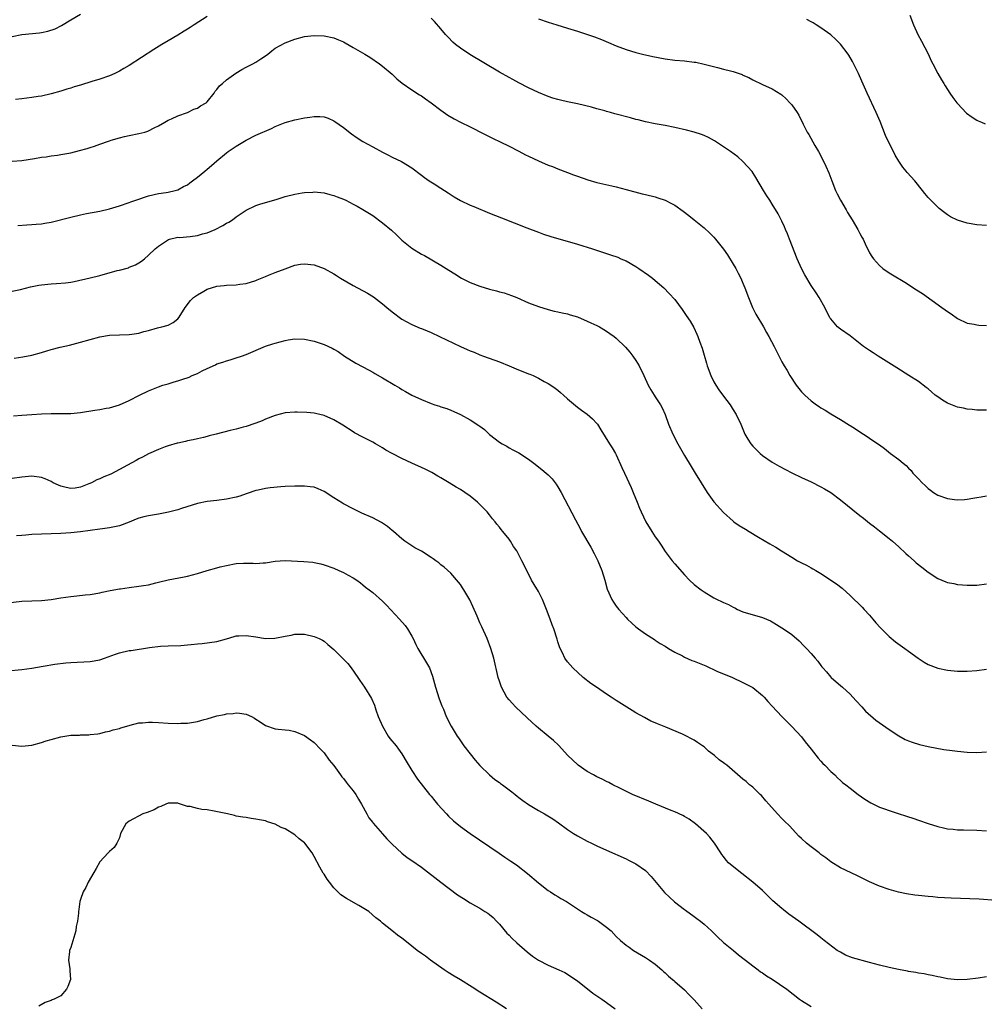
# Model space of a CAD drawing. Units: inches. Extents: x 2628000 to 2631000, y 1446000 to 1449000.
# Drawn here: x 2628193 to 2628391, y 1446330 to 1446532 of the extents above; entities that cross this region are included whole.
import ezdxf

# ---------------------------------------------------------------- set-up
doc = ezdxf.new("R2010")
doc.units = ezdxf.units.IN
doc.header["$MEASUREMENT"] = 0
doc.layers.add('LD26281446_10ft', color=60, linetype='Continuous')

msp = doc.modelspace()

# ---------------------------------------------------------------- linework, layer by layer
at = {"layer": 'LD26281446_10ft'}
for points, elevation in [([(2628191, 1446528.65), (2628193, 1446529), (2628196.6, 1446529.4), (2628197, 1446529.46), (2628198.3, 1446529.7), (2628199.81, 1446530.19), (2628201.12, 1446530.88), (2628203, 1446532.03), (2628205, 1446533.18)], 10110), ([(2628231, 1446532.72), (2628228.32, 1446531), (2628227.56, 1446530.44), (2628227, 1446530.09), (2628226.31, 1446529.69), (2628225, 1446528.87), (2628223, 1446527.71), (2628221.73, 1446527), (2628220.04, 1446525.96), (2628215, 1446522.66), (2628213.94, 1446522.06), (2628213, 1446521.47), (2628212.03, 1446521), (2628211, 1446520.56), (2628209, 1446519.88), (2628207.35, 1446519.35), (2628205, 1446518.62), (2628203.74, 1446518.26), (2628203, 1446518.02), (2628202.19, 1446517.81), (2628201, 1446517.4), (2628199, 1446516.82), (2628197, 1446516.38), (2628196.3, 1446516.3), (2628195, 1446516.08), (2628193.98, 1446515.98), (2628193, 1446515.82), (2628191.68, 1446515.68)], 10100), ([(2628391, 1446451.88), (2628389.92, 1446451.92), (2628389, 1446451.9), (2628388.04, 1446452.04), (2628387, 1446452.11), (2628386.28, 1446452.28), (2628385, 1446452.54), (2628384.66, 1446452.66), (2628383, 1446453.35), (2628381.95, 1446453.95), (2628381, 1446454.61), (2628380.47, 1446455), (2628379.69, 1446455.69), (2628379, 1446456.26), (2628378.57, 1446456.57), (2628377, 1446457.77), (2628375.05, 1446459.05), (2628372.58, 1446460.58), (2628368.75, 1446463), (2628367.7, 1446463.7), (2628367, 1446464.14), (2628365.77, 1446465), (2628363, 1446467.16), (2628361, 1446468.55), (2628360.41, 1446469), (2628359, 1446470.63), (2628358.86, 1446470.86), (2628357.81, 1446473), (2628356.63, 1446475), (2628356.01, 1446476.01), (2628355, 1446477.51), (2628353.68, 1446479.68), (2628353, 1446481.01), (2628352.15, 1446483), (2628350.52, 1446487), (2628350.11, 1446488.11), (2628349.73, 1446489), (2628349.53, 1446489.53), (2628349, 1446490.67), (2628348.23, 1446492.23), (2628347, 1446494.2), (2628346.48, 1446495), (2628345.93, 1446495.93), (2628345.22, 1446497), (2628343.67, 1446499.67), (2628342.87, 1446500.87), (2628341.96, 1446501.96), (2628341, 1446502.96), (2628339.92, 1446503.92), (2628338.46, 1446505), (2628337, 1446505.99), (2628335.18, 1446507.18), (2628333.9, 1446507.89), (2628333, 1446508.28), (2628332.48, 1446508.48), (2628331, 1446508.95), (2628329.38, 1446509.38), (2628327, 1446509.94), (2628325, 1446510.33), (2628323, 1446510.68), (2628321, 1446511.1), (2628319.5, 1446511.5), (2628319, 1446511.61), (2628317.92, 1446511.92), (2628314.73, 1446512.73), (2628313.82, 1446513), (2628313, 1446513.22), (2628312.67, 1446513.33), (2628311, 1446513.78), (2628309.92, 1446514.08), (2628307, 1446514.76), (2628305, 1446515.19), (2628303.54, 1446515.54), (2628303, 1446515.69), (2628301.98, 1446515.98), (2628301, 1446516.32), (2628299, 1446517.14), (2628297, 1446518.09), (2628295, 1446519.09), (2628293.77, 1446519.77), (2628293, 1446520.17), (2628291, 1446521.31), (2628284.93, 1446524.93), (2628283, 1446526.24), (2628282.01, 1446527), (2628281.47, 1446527.47), (2628280.46, 1446528.46), (2628279.96, 1446529), (2628279, 1446530.16), (2628277.67, 1446531.67), (2628277, 1446532.4)], 10100), ([(2628299, 1446532.27), (2628301, 1446531.53), (2628302.76, 1446531), (2628305, 1446530.36), (2628307, 1446529.72), (2628310.54, 1446528.54), (2628311.98, 1446527.98), (2628313.38, 1446527.38), (2628315, 1446526.67), (2628317, 1446525.93), (2628319, 1446525.35), (2628320.4, 1446525), (2628322.52, 1446524.52), (2628325, 1446524), (2628327, 1446523.74), (2628329, 1446523.6), (2628331, 1446523.38), (2628331.32, 1446523.32), (2628333, 1446522.94), (2628335.78, 1446522.22), (2628337, 1446521.93), (2628338.46, 1446521.54), (2628339, 1446521.41), (2628340.81, 1446520.81), (2628341, 1446520.7), (2628342.19, 1446520.19), (2628343, 1446519.7), (2628345, 1446518.75), (2628347, 1446517.89), (2628348.79, 1446516.79), (2628349, 1446516.63), (2628349.84, 1446515.84), (2628350.62, 1446515), (2628351, 1446514.57), (2628352.12, 1446513), (2628352.47, 1446512.47), (2628353.37, 1446510.63), (2628354.2, 1446509), (2628354.52, 1446508.52), (2628355.75, 1446506.25), (2628356.47, 1446505), (2628357.54, 1446503), (2628358.01, 1446502.01), (2628358.62, 1446500.62), (2628359.23, 1446499), (2628360.01, 1446497), (2628360.33, 1446496.33), (2628361, 1446495), (2628362.19, 1446493), (2628362.48, 1446492.48), (2628363.39, 1446491), (2628364.58, 1446489), (2628365, 1446488.17), (2628365.41, 1446487.41), (2628365.67, 1446487), (2628366.07, 1446486.07), (2628367, 1446484.21), (2628367.47, 1446483.47), (2628367.81, 1446483), (2628369, 1446481.62), (2628369.69, 1446481), (2628371, 1446480.09), (2628371.67, 1446479.67), (2628374.19, 1446478.19), (2628376.64, 1446476.64), (2628377.84, 1446475.84), (2628381.79, 1446473), (2628382.51, 1446472.51), (2628383, 1446472.13), (2628383.71, 1446471.71), (2628385, 1446470.74), (2628387, 1446469.79), (2628388.45, 1446469.55), (2628389, 1446469.43), (2628389.38, 1446469.38), (2628391, 1446469.3)], 10110), ([(2628391, 1446489.83), (2628389, 1446489.94), (2628387, 1446490.26), (2628385, 1446490.89), (2628383.61, 1446491.61), (2628383, 1446491.98), (2628382.41, 1446492.41), (2628381.3, 1446493.3), (2628381, 1446493.56), (2628379.56, 1446495), (2628379, 1446495.59), (2628378.36, 1446496.36), (2628377.88, 1446497), (2628376.26, 1446499), (2628374.7, 1446500.7), (2628374.47, 1446501), (2628373.8, 1446501.8), (2628372.99, 1446503), (2628372.27, 1446504.27), (2628371.88, 1446505), (2628370.89, 1446507), (2628370.28, 1446508.28), (2628369.7, 1446509.7), (2628369.14, 1446511.14), (2628368.36, 1446513), (2628366.48, 1446517), (2628365.43, 1446519.43), (2628364.72, 1446521), (2628363.51, 1446523.51), (2628362.76, 1446524.76), (2628362.59, 1446525), (2628361, 1446527.04), (2628360.03, 1446528.03), (2628359, 1446528.97), (2628357, 1446530.42), (2628356.04, 1446531), (2628355.41, 1446531.41), (2628355, 1446531.61), (2628354.12, 1446532.12)], 10120), ([(2628375.25, 1446533), (2628376, 1446531), (2628376.89, 1446529), (2628377.66, 1446527.66), (2628379, 1446525.03), (2628379.64, 1446523.64), (2628379.95, 1446523), (2628381, 1446521.03), (2628381.72, 1446519.72), (2628382.22, 1446519), (2628382.49, 1446518.49), (2628383.48, 1446517), (2628384.06, 1446516.06), (2628384.88, 1446515), (2628385, 1446514.85), (2628386.91, 1446512.91), (2628388.03, 1446512.03), (2628389, 1446511.43), (2628389.28, 1446511.28), (2628389.96, 1446511), (2628390.68, 1446510.68)], 10130), ([(2628191, 1446503.01), (2628193, 1446503.16), (2628195.56, 1446503.56), (2628197, 1446503.84), (2628197.94, 1446503.94), (2628199, 1446504.13), (2628200.28, 1446504.28), (2628201, 1446504.4), (2628203, 1446504.76), (2628204.81, 1446505.19), (2628206.38, 1446505.62), (2628207, 1446505.84), (2628207.9, 1446506.1), (2628209, 1446506.54), (2628209.37, 1446506.63), (2628210.35, 1446507), (2628211, 1446507.23), (2628211.32, 1446507.32), (2628213, 1446507.8), (2628214.06, 1446508.06), (2628215, 1446508.29), (2628217, 1446508.71), (2628218.24, 1446509), (2628218.83, 1446509.17), (2628219, 1446509.23), (2628220.14, 1446509.86), (2628221, 1446510.26), (2628222.3, 1446511), (2628223, 1446511.44), (2628223.72, 1446511.72), (2628225, 1446512.36), (2628227, 1446513.01), (2628228.31, 1446513.69), (2628229, 1446513.9), (2628229.65, 1446514.35), (2628230.78, 1446515), (2628231, 1446515.21), (2628232.42, 1446517), (2628232.63, 1446517.37), (2628233, 1446517.73), (2628233.54, 1446518.46), (2628234.14, 1446519), (2628235, 1446519.72), (2628236.89, 1446521.11), (2628238.15, 1446521.85), (2628239, 1446522.3), (2628240.41, 1446523), (2628241, 1446523.33), (2628242.01, 1446524.01), (2628243, 1446524.66), (2628243.48, 1446525), (2628244.31, 1446525.69), (2628245, 1446526.21), (2628247, 1446527.33), (2628249, 1446528.09), (2628251, 1446528.6), (2628253, 1446528.85), (2628255, 1446528.78), (2628257, 1446528.34), (2628257.96, 1446527.96), (2628259, 1446527.5), (2628259.33, 1446527.33), (2628261, 1446526.39), (2628263.39, 1446525), (2628264.39, 1446524.39), (2628266.37, 1446523), (2628267, 1446522.5), (2628269, 1446520.85), (2628269.92, 1446519.92), (2628271.04, 1446519.04), (2628273, 1446517.65), (2628274.62, 1446516.62), (2628275, 1446516.42), (2628275.82, 1446515.82), (2628277, 1446515.01), (2628279, 1446513.47), (2628280.44, 1446512.44), (2628281.71, 1446511.71), (2628283, 1446511.05), (2628285, 1446510.04), (2628285.71, 1446509.71), (2628287.11, 1446509), (2628288.35, 1446508.35), (2628289.69, 1446507.69), (2628291.16, 1446507), (2628293, 1446506.1), (2628295, 1446505.08), (2628296.35, 1446504.35), (2628297, 1446504.03), (2628299, 1446503.08), (2628301, 1446502.22), (2628301.9, 1446501.9), (2628303, 1446501.45), (2628305, 1446500.68), (2628306.23, 1446500.23), (2628307, 1446499.92), (2628309.17, 1446499.17), (2628311, 1446498.66), (2628314.06, 1446497.94), (2628315, 1446497.74), (2628317, 1446497.23), (2628320.34, 1446496.34), (2628321, 1446496.19), (2628323, 1446495.68), (2628323.52, 1446495.52), (2628325, 1446495.02), (2628326.35, 1446494.35), (2628327, 1446493.98), (2628328.74, 1446492.74), (2628329.86, 1446491.86), (2628330.97, 1446490.97), (2628333, 1446489.31), (2628334.22, 1446488.22), (2628335, 1446487.42), (2628335.36, 1446487), (2628336.97, 1446484.97), (2628337.79, 1446483.79), (2628339, 1446481.88), (2628339.52, 1446481), (2628340.03, 1446480.03), (2628340.54, 1446479), (2628341, 1446477.96), (2628341.38, 1446477), (2628342.12, 1446475), (2628342.96, 1446473), (2628343.63, 1446471.63), (2628345.19, 1446469), (2628345.82, 1446467.82), (2628346.3, 1446467), (2628347.38, 1446465), (2628349, 1446461.84), (2628349.47, 1446461), (2628350.05, 1446460.05), (2628350.6, 1446459), (2628351.9, 1446457), (2628353, 1446455.67), (2628353.67, 1446455), (2628355, 1446453.83), (2628356.12, 1446453), (2628356.65, 1446452.65), (2628357, 1446452.4), (2628357.89, 1446451.89), (2628359, 1446451.16), (2628361, 1446449.98), (2628362.84, 1446448.84), (2628363, 1446448.72), (2628364.08, 1446448.08), (2628365, 1446447.44), (2628366.52, 1446446.52), (2628367, 1446446.17), (2628368.88, 1446444.88), (2628369, 1446444.77), (2628370.02, 1446444.02), (2628371.29, 1446443), (2628373, 1446441.76), (2628373.86, 1446441), (2628374.51, 1446440.51), (2628375, 1446439.97), (2628375.51, 1446439.51), (2628375.87, 1446439), (2628377, 1446437.79), (2628377.76, 1446437), (2628378.42, 1446436.42), (2628379, 1446435.83), (2628379.5, 1446435.5), (2628380.12, 1446435), (2628381, 1446434.45), (2628383, 1446433.76), (2628384.45, 1446433.55), (2628385, 1446433.5), (2628386.45, 1446433.55), (2628387, 1446433.62), (2628388.19, 1446433.81), (2628389, 1446433.96), (2628389.88, 1446434.12), (2628391, 1446434.3)], 10090), ([(2628192.17, 1446489.83), (2628194.03, 1446489.97), (2628195, 1446490.01), (2628195.91, 1446490.09), (2628197, 1446490.17), (2628197.69, 1446490.31), (2628199, 1446490.52), (2628203, 1446491.52), (2628205, 1446491.99), (2628206.25, 1446492.25), (2628209, 1446492.75), (2628211, 1446493.21), (2628213, 1446493.82), (2628215, 1446494.51), (2628215.34, 1446494.66), (2628216.39, 1446495), (2628219, 1446495.89), (2628221, 1446496.35), (2628222.59, 1446496.59), (2628223, 1446496.64), (2628224.43, 1446497), (2628225, 1446497.17), (2628226.19, 1446497.81), (2628227, 1446498.19), (2628227.46, 1446498.54), (2628228.04, 1446499), (2628229, 1446499.73), (2628230.55, 1446501), (2628231, 1446501.4), (2628231.89, 1446502.11), (2628233, 1446503.09), (2628235, 1446504.76), (2628235.34, 1446505), (2628236.32, 1446505.68), (2628237, 1446506.11), (2628239, 1446507.33), (2628241, 1446508.35), (2628244.25, 1446509.75), (2628245, 1446510.11), (2628247, 1446510.93), (2628249, 1446511.52), (2628251, 1446511.91), (2628252.08, 1446512.08), (2628253, 1446512.2), (2628254.17, 1446512.17), (2628255, 1446512.11), (2628255.82, 1446511.82), (2628257, 1446511.32), (2628257.2, 1446511.2), (2628259, 1446509.93), (2628260.64, 1446508.63), (2628261.82, 1446507.82), (2628263, 1446507.04), (2628265, 1446505.98), (2628267, 1446504.9), (2628268.26, 1446504.26), (2628269, 1446503.84), (2628270.93, 1446502.93), (2628273, 1446501.64), (2628275, 1446500.15), (2628275.64, 1446499.64), (2628276.6, 1446499), (2628277.6, 1446498.4), (2628279, 1446497.51), (2628279.73, 1446497), (2628280.49, 1446496.49), (2628281.72, 1446495.72), (2628283, 1446494.96), (2628285, 1446494.01), (2628285.74, 1446493.74), (2628289, 1446492.38), (2628291.4, 1446491.4), (2628296.66, 1446489.34), (2628299, 1446488.44), (2628300.06, 1446488.06), (2628301.56, 1446487.56), (2628307, 1446485.96), (2628310.12, 1446485), (2628313.8, 1446483.8), (2628315.28, 1446483.28), (2628315.95, 1446483), (2628317, 1446482.53), (2628319, 1446481.4), (2628319.62, 1446481), (2628321.62, 1446479.62), (2628322.44, 1446479), (2628323, 1446478.55), (2628324.78, 1446477), (2628325.88, 1446475.88), (2628327, 1446474.59), (2628328.54, 1446472.54), (2628329.36, 1446471.36), (2628330.15, 1446470.15), (2628330.88, 1446468.88), (2628331.51, 1446467.51), (2628331.72, 1446467), (2628332.11, 1446465.89), (2628332.6, 1446464.6), (2628333, 1446463.18), (2628333.52, 1446461.52), (2628333.66, 1446461), (2628334.38, 1446459), (2628335, 1446457.71), (2628335.42, 1446457), (2628336.06, 1446456.06), (2628337, 1446454.78), (2628338.34, 1446453), (2628339, 1446452), (2628339.62, 1446451), (2628340.57, 1446449), (2628341.41, 1446447), (2628341.98, 1446445.98), (2628342.6, 1446445), (2628343, 1446444.51), (2628344.54, 1446443), (2628345, 1446442.58), (2628347, 1446441.22), (2628348.43, 1446440.43), (2628349.7, 1446439.7), (2628351.02, 1446439.02), (2628353, 1446438.05), (2628355, 1446437.18), (2628357, 1446436.18), (2628357.73, 1446435.73), (2628359, 1446434.98), (2628361, 1446433.52), (2628365, 1446430.25), (2628365.72, 1446429.72), (2628367, 1446428.68), (2628367.98, 1446427.98), (2628369, 1446427.14), (2628371, 1446425.57), (2628371.68, 1446425), (2628373, 1446423.86), (2628374.46, 1446422.46), (2628375, 1446422.01), (2628376.13, 1446421), (2628376.57, 1446420.57), (2628377.68, 1446419.68), (2628379, 1446418.63), (2628381, 1446417.35), (2628382.66, 1446416.66), (2628383, 1446416.54), (2628384.29, 1446416.29), (2628385, 1446416.13), (2628386.07, 1446416.07), (2628387, 1446415.97), (2628389, 1446415.98), (2628391, 1446416.24)], 10080), ([(2628191, 1446476.3), (2628192.67, 1446476.67), (2628194.78, 1446477.22), (2628196.45, 1446477.55), (2628197, 1446477.62), (2628199, 1446477.81), (2628200.12, 1446477.88), (2628201.97, 1446478.03), (2628203, 1446478.18), (2628203.7, 1446478.3), (2628207, 1446479.06), (2628209, 1446479.54), (2628212.56, 1446480.56), (2628213, 1446480.66), (2628214.85, 1446481.15), (2628215, 1446481.23), (2628216.28, 1446481.72), (2628217, 1446482.14), (2628217.51, 1446482.49), (2628218.12, 1446483), (2628219, 1446483.69), (2628220.32, 1446485), (2628220.69, 1446485.31), (2628221, 1446485.54), (2628223.06, 1446486.94), (2628223.29, 1446487), (2628225, 1446487.39), (2628225.35, 1446487.35), (2628227.55, 1446487.55), (2628229, 1446487.73), (2628230.08, 1446488.08), (2628231, 1446488.31), (2628232.67, 1446489), (2628234.21, 1446489.79), (2628235, 1446490.26), (2628235.48, 1446490.52), (2628236.2, 1446491), (2628237, 1446491.61), (2628239, 1446492.99), (2628241, 1446493.94), (2628241.82, 1446494.18), (2628243, 1446494.55), (2628245.18, 1446495.18), (2628247, 1446495.76), (2628249, 1446496.26), (2628250.51, 1446496.51), (2628251, 1446496.58), (2628252.69, 1446496.69), (2628253, 1446496.7), (2628255, 1446496.51), (2628256.18, 1446496.18), (2628257, 1446496), (2628257.7, 1446495.7), (2628259, 1446495.24), (2628259.51, 1446495), (2628261, 1446494.22), (2628261.78, 1446493.78), (2628263, 1446493.12), (2628265, 1446491.87), (2628267, 1446490.39), (2628268.83, 1446488.83), (2628269.89, 1446487.89), (2628271, 1446486.8), (2628273, 1446485.15), (2628275, 1446483.96), (2628275.65, 1446483.65), (2628279, 1446481.7), (2628280.06, 1446481), (2628280.65, 1446480.65), (2628281.88, 1446479.88), (2628283.23, 1446479), (2628285, 1446478.14), (2628287, 1446477.34), (2628289, 1446476.73), (2628290.41, 1446476.41), (2628291, 1446476.22), (2628291.98, 1446475.98), (2628293.46, 1446475.46), (2628294.56, 1446475), (2628297, 1446473.92), (2628299, 1446473.16), (2628301, 1446472.56), (2628302.25, 1446472.25), (2628303, 1446472.09), (2628303.88, 1446471.88), (2628305, 1446471.67), (2628305.5, 1446471.5), (2628307, 1446471.07), (2628309, 1446470.2), (2628309.8, 1446469.8), (2628311, 1446469.27), (2628311.54, 1446469), (2628312.47, 1446468.47), (2628313, 1446468.15), (2628313.67, 1446467.67), (2628314.57, 1446467), (2628315, 1446466.65), (2628316.86, 1446464.86), (2628317.78, 1446463.78), (2628318.38, 1446463), (2628319, 1446462.1), (2628319.68, 1446461), (2628320.67, 1446459), (2628321.57, 1446457), (2628322.09, 1446456.09), (2628322.77, 1446455), (2628323, 1446454.66), (2628324.06, 1446453), (2628324.4, 1446452.4), (2628325, 1446451), (2628325.72, 1446449), (2628326.58, 1446447), (2628327.64, 1446445), (2628329, 1446442.61), (2628330.34, 1446440.34), (2628331.2, 1446439), (2628333.63, 1446435), (2628335, 1446433.07), (2628337, 1446430.9), (2628339, 1446429.1), (2628339.12, 1446429), (2628340.24, 1446428.24), (2628341.49, 1446427.49), (2628342.25, 1446427), (2628344.18, 1446425.82), (2628346.49, 1446424.49), (2628347, 1446424.18), (2628347.75, 1446423.75), (2628348.92, 1446423), (2628351, 1446421.69), (2628352.2, 1446421), (2628353, 1446420.57), (2628354.06, 1446420.06), (2628355, 1446419.53), (2628355.36, 1446419.36), (2628355.93, 1446419), (2628357, 1446418.38), (2628360.23, 1446416.23), (2628361.36, 1446415.36), (2628363, 1446413.88), (2628365.46, 1446411.46), (2628365.89, 1446411), (2628367, 1446409.78), (2628367.68, 1446409), (2628368.27, 1446408.27), (2628369.2, 1446407.2), (2628371, 1446405.43), (2628372.34, 1446404.34), (2628374.25, 1446403), (2628375, 1446402.43), (2628376.97, 1446400.97), (2628378.16, 1446400.16), (2628379, 1446399.71), (2628381, 1446398.94), (2628383, 1446398.53), (2628385, 1446398.33), (2628387, 1446398.3), (2628389, 1446398.44), (2628391, 1446398.75)], 10070), ([(2628191.42, 1446462.58), (2628193.18, 1446462.82), (2628195, 1446463.2), (2628197, 1446463.75), (2628198.11, 1446464.11), (2628199, 1446464.35), (2628200.83, 1446464.83), (2628202.73, 1446465.27), (2628205, 1446465.86), (2628207, 1446466.41), (2628209, 1446466.93), (2628211, 1446467.27), (2628213, 1446467.39), (2628215, 1446467.44), (2628215.53, 1446467.53), (2628217, 1446467.71), (2628218.04, 1446468.04), (2628219, 1446468.27), (2628220.79, 1446468.79), (2628221.74, 1446469), (2628223, 1446469.34), (2628224.07, 1446469.93), (2628225, 1446470.68), (2628225.25, 1446471), (2628226.51, 1446473), (2628227.58, 1446474.42), (2628228.23, 1446475), (2628229, 1446475.58), (2628230.33, 1446476.33), (2628231, 1446476.72), (2628233, 1446477.35), (2628234.48, 1446477.52), (2628235, 1446477.55), (2628237, 1446477.63), (2628237.75, 1446477.75), (2628239, 1446477.91), (2628241, 1446478.53), (2628241.31, 1446478.68), (2628243, 1446479.37), (2628243.59, 1446479.59), (2628245, 1446480.17), (2628247, 1446480.95), (2628249, 1446481.65), (2628250.16, 1446481.85), (2628251, 1446481.97), (2628253, 1446481.72), (2628255, 1446481), (2628257, 1446479.89), (2628257.55, 1446479.55), (2628258.39, 1446479), (2628261, 1446477.48), (2628263.93, 1446475.93), (2628265.15, 1446475.15), (2628267, 1446473.74), (2628267.88, 1446473), (2628269, 1446472.1), (2628271, 1446470.61), (2628273, 1446469.46), (2628274.77, 1446468.77), (2628275, 1446468.66), (2628276.2, 1446468.2), (2628277, 1446467.85), (2628278.7, 1446467), (2628283, 1446464.94), (2628284.39, 1446464.39), (2628285, 1446464.11), (2628285.81, 1446463.81), (2628287, 1446463.29), (2628287.71, 1446463), (2628291, 1446461.8), (2628293, 1446461.03), (2628294.42, 1446460.42), (2628297, 1446459.37), (2628297.27, 1446459.27), (2628297.91, 1446459), (2628299, 1446458.48), (2628300.2, 1446457.8), (2628301, 1446457.38), (2628301.55, 1446457), (2628302.44, 1446456.44), (2628303, 1446455.98), (2628303.56, 1446455.56), (2628304.15, 1446455), (2628305, 1446454.25), (2628307, 1446452.51), (2628307.87, 1446451.87), (2628309.05, 1446451.05), (2628310.13, 1446450.13), (2628311, 1446449.18), (2628311.13, 1446449), (2628311.84, 1446447.84), (2628313.61, 1446445), (2628314.17, 1446444.17), (2628314.85, 1446443), (2628315, 1446442.7), (2628316.15, 1446440.15), (2628316.65, 1446439), (2628318.05, 1446436.05), (2628318.49, 1446435), (2628319.27, 1446433), (2628319.79, 1446431.79), (2628320.08, 1446431), (2628321.05, 1446429), (2628322.3, 1446427), (2628323, 1446425.91), (2628323.64, 1446425), (2628324.18, 1446424.18), (2628325, 1446422.9), (2628326.45, 1446421), (2628327, 1446420.33), (2628329, 1446418.07), (2628330.05, 1446417), (2628331, 1446416.1), (2628332.39, 1446415), (2628333, 1446414.57), (2628335, 1446413.38), (2628335.73, 1446413), (2628336.62, 1446412.62), (2628337, 1446412.43), (2628338.01, 1446412.01), (2628339, 1446411.43), (2628339.3, 1446411.3), (2628339.88, 1446411), (2628341, 1446410.5), (2628345, 1446409.33), (2628346.62, 1446408.62), (2628347, 1446408.42), (2628347.91, 1446407.91), (2628349, 1446407.24), (2628350.32, 1446406.32), (2628351, 1446405.83), (2628352.51, 1446404.51), (2628353.52, 1446403.52), (2628354.02, 1446403), (2628355, 1446401.91), (2628355.79, 1446401), (2628356.37, 1446400.37), (2628357, 1446399.47), (2628357.22, 1446399.22), (2628357.37, 1446399), (2628358.16, 1446398.16), (2628359, 1446397.1), (2628359.1, 1446397), (2628360.14, 1446396.14), (2628361, 1446395.36), (2628361.42, 1446395), (2628363, 1446393.6), (2628363.58, 1446393), (2628364.23, 1446392.23), (2628365.39, 1446391), (2628366.13, 1446390.13), (2628368.25, 1446388.25), (2628371, 1446386.34), (2628373, 1446385.06), (2628374.31, 1446384.32), (2628375, 1446383.99), (2628375.72, 1446383.72), (2628377.25, 1446383.25), (2628379, 1446382.87), (2628382.26, 1446382.26), (2628383.97, 1446382.03), (2628385, 1446381.87), (2628387, 1446381.67), (2628389, 1446381.62), (2628391, 1446381.76)], 10060), ([(2628191.28, 1446450.72), (2628193, 1446450.89), (2628195.03, 1446451.03), (2628197, 1446451.14), (2628199, 1446451.21), (2628201, 1446451.19), (2628203, 1446451.21), (2628205, 1446451.41), (2628207.93, 1446451.93), (2628209, 1446452.06), (2628210.3, 1446452.3), (2628211, 1446452.37), (2628213, 1446453), (2628215, 1446453.91), (2628217.12, 1446455), (2628219, 1446455.86), (2628221, 1446456.67), (2628221.91, 1446457), (2628222.73, 1446457.27), (2628223, 1446457.34), (2628224.27, 1446457.73), (2628225, 1446457.92), (2628225.82, 1446458.18), (2628227.31, 1446458.69), (2628227.97, 1446459), (2628229, 1446459.45), (2628229.99, 1446459.99), (2628231, 1446460.47), (2628232.76, 1446461.24), (2628233, 1446461.38), (2628234.25, 1446461.75), (2628235, 1446462.04), (2628235.76, 1446462.24), (2628237, 1446462.62), (2628238.06, 1446463), (2628239, 1446463.34), (2628243, 1446465.03), (2628244.5, 1446465.5), (2628245, 1446465.67), (2628247, 1446466.21), (2628247.67, 1446466.33), (2628249, 1446466.53), (2628251, 1446466.49), (2628253, 1446466.06), (2628254.45, 1446465.56), (2628255, 1446465.38), (2628256.66, 1446464.66), (2628257, 1446464.44), (2628257.94, 1446463.94), (2628259.24, 1446463), (2628261.52, 1446461.52), (2628263, 1446460.77), (2628264.15, 1446460.15), (2628265, 1446459.73), (2628265.45, 1446459.45), (2628267, 1446458.57), (2628269.56, 1446457), (2628270.48, 1446456.48), (2628271, 1446456.16), (2628271.75, 1446455.75), (2628273.03, 1446455), (2628275, 1446454.07), (2628277, 1446453.26), (2628277.77, 1446453), (2628278.71, 1446452.71), (2628279, 1446452.6), (2628280.22, 1446452.22), (2628281, 1446451.91), (2628281.66, 1446451.66), (2628283.04, 1446451), (2628285, 1446449.9), (2628286.78, 1446448.78), (2628287, 1446448.59), (2628287.92, 1446447.92), (2628289, 1446446.93), (2628291, 1446445.35), (2628291.54, 1446445), (2628292.5, 1446444.5), (2628293, 1446444.2), (2628293.79, 1446443.79), (2628295, 1446443.12), (2628297, 1446441.82), (2628298.1, 1446441), (2628299.74, 1446439.74), (2628300.62, 1446439), (2628301, 1446438.64), (2628301.8, 1446437.8), (2628302.44, 1446437), (2628302.68, 1446436.68), (2628303, 1446436.18), (2628303.66, 1446435), (2628306.59, 1446429.41), (2628307.58, 1446427.58), (2628307.88, 1446427), (2628309.74, 1446423.74), (2628310.44, 1446422.44), (2628311.19, 1446421), (2628312.01, 1446419), (2628312.62, 1446417), (2628313.13, 1446415.13), (2628314.1, 1446413), (2628314.45, 1446412.45), (2628315, 1446411.65), (2628315.52, 1446411), (2628317, 1446409.32), (2628317.3, 1446409), (2628318.17, 1446408.17), (2628319, 1446407.43), (2628319.55, 1446407), (2628321, 1446405.99), (2628322.81, 1446404.81), (2628323, 1446404.71), (2628324.03, 1446404.03), (2628325, 1446403.48), (2628325.73, 1446403), (2628327, 1446402.22), (2628328.57, 1446401.43), (2628329, 1446401.2), (2628330.53, 1446400.53), (2628331, 1446400.36), (2628333, 1446399.53), (2628333.38, 1446399.38), (2628335.65, 1446398.35), (2628338.85, 1446397), (2628341, 1446395.97), (2628341.63, 1446395.63), (2628342.92, 1446395), (2628343, 1446394.95), (2628345, 1446393.33), (2628345.33, 1446393), (2628346.08, 1446392.08), (2628347, 1446391.16), (2628349, 1446389.02), (2628349.99, 1446387.99), (2628351, 1446386.99), (2628353, 1446384.82), (2628353.78, 1446383.78), (2628355, 1446382.29), (2628356.44, 1446380.44), (2628357, 1446379.86), (2628357.39, 1446379.39), (2628357.83, 1446379), (2628359, 1446377.75), (2628359.84, 1446377), (2628360.41, 1446376.41), (2628361, 1446375.89), (2628361.45, 1446375.45), (2628362.08, 1446375), (2628363, 1446374.27), (2628364.66, 1446373), (2628366.02, 1446372.02), (2628367.27, 1446371.27), (2628369, 1446370.42), (2628370.03, 1446370.03), (2628371, 1446369.69), (2628372.88, 1446369.12), (2628374.58, 1446368.58), (2628376.06, 1446368.06), (2628377, 1446367.71), (2628379, 1446367.01), (2628381, 1446366.41), (2628382.14, 1446366.14), (2628383, 1446365.97), (2628384.13, 1446365.87), (2628385, 1446365.77), (2628386.26, 1446365.74), (2628389, 1446365.64), (2628391, 1446365.53)], 10050), ([(2628393, 1446351.2), (2628389.48, 1446351.48), (2628387.56, 1446351.56), (2628385.62, 1446351.62), (2628383.7, 1446351.7), (2628381, 1446351.87), (2628379.97, 1446351.97), (2628379, 1446352.03), (2628377, 1446352.23), (2628376.31, 1446352.31), (2628374.58, 1446352.57), (2628372.93, 1446352.93), (2628371, 1446353.46), (2628369, 1446354.15), (2628367, 1446355.04), (2628364.37, 1446356.37), (2628361, 1446357.97), (2628359, 1446359.17), (2628358.01, 1446360.01), (2628357, 1446360.71), (2628356.64, 1446361), (2628355, 1446362.22), (2628354.02, 1446363), (2628353, 1446363.93), (2628352.46, 1446364.46), (2628350.53, 1446366.53), (2628349.55, 1446367.55), (2628349, 1446368.07), (2628348.1, 1446369), (2628346.29, 1446371), (2628345.71, 1446371.71), (2628344.78, 1446372.78), (2628344.53, 1446373), (2628343, 1446374.5), (2628342.74, 1446374.74), (2628342.36, 1446375), (2628341.63, 1446375.63), (2628341, 1446376.15), (2628337.69, 1446379), (2628337.28, 1446379.28), (2628337, 1446379.51), (2628336.1, 1446380.1), (2628335.15, 1446381), (2628333.91, 1446381.91), (2628333, 1446382.78), (2628332.71, 1446383), (2628331.66, 1446383.66), (2628331, 1446384.14), (2628330.43, 1446384.43), (2628329.43, 1446385), (2628329, 1446385.21), (2628328.61, 1446385.39), (2628325.18, 1446386.82), (2628323.47, 1446387.47), (2628323, 1446387.69), (2628322.08, 1446388.08), (2628320.77, 1446388.77), (2628319, 1446389.77), (2628318.23, 1446390.23), (2628315, 1446392.27), (2628313.94, 1446393), (2628313, 1446393.61), (2628310.92, 1446395), (2628309.79, 1446395.79), (2628308.22, 1446397), (2628306.09, 1446399), (2628305, 1446400.22), (2628304.44, 1446401), (2628303.94, 1446402.06), (2628303.46, 1446403), (2628303.32, 1446403.32), (2628303, 1446404.34), (2628302.86, 1446404.86), (2628302.15, 1446407), (2628301.82, 1446407.82), (2628301.43, 1446409), (2628300.69, 1446411), (2628299.85, 1446413), (2628299, 1446414.68), (2628298.11, 1446416.11), (2628297.6, 1446417), (2628296.07, 1446420.07), (2628295.62, 1446421), (2628295, 1446422.21), (2628294.56, 1446423), (2628293.93, 1446423.93), (2628293.31, 1446425), (2628293, 1446425.43), (2628291.73, 1446427), (2628291.37, 1446427.37), (2628291, 1446427.85), (2628290.48, 1446428.48), (2628290.12, 1446429), (2628289.6, 1446429.6), (2628289, 1446430.4), (2628288.5, 1446431), (2628287.76, 1446431.76), (2628287, 1446432.55), (2628286.52, 1446433), (2628285, 1446434.22), (2628283.93, 1446435), (2628283, 1446435.62), (2628282.11, 1446436.11), (2628280.7, 1446437), (2628279, 1446438), (2628278.35, 1446438.35), (2628277.11, 1446439.11), (2628275.76, 1446439.76), (2628275, 1446440.1), (2628273, 1446441.01), (2628271, 1446441.95), (2628269, 1446442.99), (2628267.71, 1446443.71), (2628267, 1446444.17), (2628265.56, 1446445), (2628265, 1446445.35), (2628263, 1446446.36), (2628261.26, 1446447.27), (2628261, 1446447.42), (2628258.85, 1446448.85), (2628257, 1446449.95), (2628255, 1446450.82), (2628253.23, 1446451.23), (2628253, 1446451.28), (2628251.45, 1446451.45), (2628249.52, 1446451.52), (2628249, 1446451.52), (2628247, 1446451.33), (2628245, 1446450.8), (2628243, 1446450.04), (2628242.28, 1446449.72), (2628241, 1446449.25), (2628240.83, 1446449.17), (2628239, 1446448.56), (2628238.44, 1446448.44), (2628237, 1446448.02), (2628235.74, 1446447.74), (2628232.86, 1446447), (2628231.4, 1446446.6), (2628231, 1446446.47), (2628230.28, 1446446.28), (2628229, 1446445.99), (2628228.16, 1446445.83), (2628227, 1446445.58), (2628226.54, 1446445.46), (2628225, 1446445.15), (2628224.89, 1446445.11), (2628223, 1446444.58), (2628222.37, 1446444.37), (2628221, 1446443.83), (2628219, 1446442.95), (2628217.76, 1446442.24), (2628217, 1446441.92), (2628216.42, 1446441.58), (2628214.63, 1446440.63), (2628213, 1446439.72), (2628211.22, 1446438.78), (2628209.81, 1446438.19), (2628209, 1446437.82), (2628208.38, 1446437.62), (2628207.29, 1446437), (2628206.76, 1446436.76), (2628205, 1446436.08), (2628203.89, 1446435.89), (2628203, 1446435.8), (2628202.05, 1446436.05), (2628201, 1446436.3), (2628200.53, 1446436.53), (2628199.43, 1446437), (2628199, 1446437.23), (2628197.79, 1446437.79), (2628197, 1446438.05), (2628195, 1446438.33), (2628193, 1446438.17), (2628191, 1446437.89)], 10040), ([(2628391, 1446335.58), (2628389.3, 1446335.3), (2628387, 1446335), (2628385, 1446334.93), (2628383, 1446335.17), (2628381.5, 1446335.5), (2628381, 1446335.59), (2628379.86, 1446335.86), (2628379, 1446335.99), (2628378.18, 1446336.18), (2628377, 1446336.34), (2628376.47, 1446336.47), (2628375, 1446336.67), (2628374.74, 1446336.74), (2628372.93, 1446337.07), (2628371, 1446337.5), (2628369, 1446337.97), (2628367, 1446338.48), (2628363.48, 1446339.48), (2628362.04, 1446340.04), (2628361, 1446340.6), (2628360.75, 1446340.75), (2628360.36, 1446341), (2628357.68, 1446343), (2628357, 1446343.58), (2628356.2, 1446344.2), (2628352.44, 1446347), (2628350.44, 1446348.44), (2628349.31, 1446349.31), (2628349, 1446349.57), (2628347.16, 1446351.16), (2628346.14, 1446352.14), (2628345, 1446353.27), (2628343.05, 1446355), (2628340.78, 1446356.78), (2628340.46, 1446357), (2628338.03, 1446359), (2628337.52, 1446359.52), (2628337, 1446360.24), (2628336.67, 1446360.67), (2628336.44, 1446361), (2628335.17, 1446363), (2628334.22, 1446364.22), (2628333.5, 1446365), (2628331.23, 1446367), (2628329.94, 1446367.94), (2628329, 1446368.46), (2628328.67, 1446368.67), (2628327, 1446369.45), (2628326.27, 1446369.73), (2628323.1, 1446371), (2628321.65, 1446371.65), (2628318.35, 1446373), (2628315.73, 1446374.27), (2628314.28, 1446375), (2628313.46, 1446375.46), (2628313, 1446375.63), (2628312.13, 1446376.13), (2628311, 1446376.62), (2628310.3, 1446377), (2628309, 1446377.74), (2628307.15, 1446379), (2628307, 1446379.13), (2628305.07, 1446381), (2628303.14, 1446383.14), (2628302.08, 1446384.08), (2628301, 1446385), (2628299, 1446386.59), (2628298.54, 1446387), (2628296.71, 1446388.71), (2628294.32, 1446391), (2628293.69, 1446391.69), (2628293, 1446392.41), (2628292.53, 1446393), (2628291.43, 1446395), (2628291, 1446396.24), (2628290.77, 1446397), (2628289.87, 1446401), (2628289.25, 1446403), (2628288.47, 1446405), (2628287.4, 1446407.4), (2628287, 1446408.27), (2628286.41, 1446409.59), (2628285.57, 1446411.57), (2628284.93, 1446412.93), (2628283.71, 1446415), (2628283.44, 1446415.44), (2628283, 1446416.08), (2628282.61, 1446416.61), (2628281, 1446418.46), (2628279.66, 1446419.66), (2628279, 1446420.15), (2628278.55, 1446420.55), (2628277.92, 1446421), (2628277.4, 1446421.4), (2628277, 1446421.68), (2628275, 1446422.94), (2628273.67, 1446423.67), (2628273, 1446424.06), (2628271.61, 1446425), (2628271, 1446425.46), (2628269.26, 1446427), (2628269, 1446427.2), (2628268.02, 1446428.02), (2628266.82, 1446428.82), (2628265, 1446429.78), (2628262.77, 1446430.77), (2628261, 1446431.64), (2628259, 1446432.68), (2628258.78, 1446432.78), (2628257, 1446433.88), (2628255, 1446435.23), (2628253.77, 1446435.77), (2628253, 1446436.06), (2628252.17, 1446436.17), (2628251, 1446436.31), (2628249, 1446436.3), (2628247, 1446436.2), (2628246.14, 1446436.14), (2628243.93, 1446435.93), (2628243, 1446435.8), (2628241.5, 1446435.5), (2628241, 1446435.38), (2628239.22, 1446434.78), (2628239, 1446434.71), (2628237.73, 1446434.27), (2628237, 1446434.05), (2628235, 1446433.6), (2628233, 1446433.34), (2628231, 1446433.14), (2628229, 1446432.77), (2628225.72, 1446431.72), (2628225, 1446431.45), (2628223.07, 1446430.93), (2628221, 1446430.53), (2628219, 1446430.2), (2628218, 1446430), (2628217, 1446429.72), (2628216.46, 1446429.54), (2628215, 1446428.92), (2628213, 1446428.18), (2628211, 1446427.74), (2628209.52, 1446427.52), (2628209, 1446427.48), (2628205, 1446426.9), (2628203, 1446426.7), (2628201, 1446426.57), (2628199, 1446426.49), (2628197, 1446426.45), (2628195, 1446426.35), (2628193.77, 1446426.23), (2628193, 1446426.19), (2628191.89, 1446426.11)], 10030), ([(2628189, 1446412.18), (2628193, 1446412.68), (2628195, 1446412.78), (2628197, 1446412.85), (2628199, 1446413.06), (2628201, 1446413.38), (2628203, 1446413.67), (2628204.23, 1446413.77), (2628205.97, 1446413.97), (2628207, 1446414.06), (2628209, 1446414.41), (2628209.47, 1446414.53), (2628211.12, 1446414.88), (2628213, 1446415.23), (2628213.25, 1446415.25), (2628215, 1446415.52), (2628217, 1446415.76), (2628217.92, 1446415.92), (2628219, 1446416.07), (2628220.45, 1446416.45), (2628221, 1446416.56), (2628223, 1446417.07), (2628226.31, 1446417.69), (2628227, 1446417.83), (2628229, 1446418.39), (2628231, 1446419), (2628233, 1446419.55), (2628233.71, 1446419.71), (2628235, 1446420.04), (2628237, 1446420.39), (2628238.49, 1446420.49), (2628240.49, 1446420.49), (2628241, 1446420.42), (2628242.54, 1446420.54), (2628243, 1446420.53), (2628245, 1446420.91), (2628247, 1446421.07), (2628250.86, 1446420.86), (2628252.7, 1446420.7), (2628253, 1446420.65), (2628254.33, 1446420.33), (2628255, 1446420.15), (2628257, 1446419.43), (2628258.03, 1446419), (2628259, 1446418.57), (2628259.99, 1446418.01), (2628261, 1446417.47), (2628261.71, 1446417), (2628262.46, 1446416.46), (2628263, 1446416.05), (2628263.55, 1446415.55), (2628264.24, 1446415), (2628265, 1446414.44), (2628267, 1446412.7), (2628267.85, 1446411.85), (2628270.5, 1446409), (2628271.66, 1446407.66), (2628272.14, 1446407), (2628273, 1446405.53), (2628273.27, 1446405), (2628273.82, 1446403.82), (2628274.26, 1446403), (2628276.06, 1446400.06), (2628276.63, 1446399), (2628277.28, 1446397.28), (2628277.91, 1446395), (2628278.66, 1446392.66), (2628279.21, 1446391.21), (2628279.51, 1446390.5), (2628280.09, 1446389), (2628281.09, 1446387), (2628282.32, 1446385), (2628282.61, 1446384.61), (2628283, 1446384.01), (2628283.43, 1446383.43), (2628283.71, 1446383), (2628285, 1446381.33), (2628286.05, 1446380.05), (2628287, 1446378.95), (2628289, 1446377.03), (2628290.08, 1446376.08), (2628291, 1446375.48), (2628291.26, 1446375.26), (2628291.65, 1446375), (2628293, 1446373.98), (2628293.53, 1446373.53), (2628294.22, 1446373), (2628294.65, 1446372.65), (2628295, 1446372.4), (2628295.78, 1446371.78), (2628297, 1446370.94), (2628299, 1446369.69), (2628300.23, 1446369), (2628301.97, 1446367.97), (2628303.16, 1446367.16), (2628305, 1446365.8), (2628306.2, 1446365), (2628307, 1446364.5), (2628309, 1446363.44), (2628309.91, 1446363), (2628311, 1446362.48), (2628313, 1446361.57), (2628317, 1446359.78), (2628317.53, 1446359.53), (2628319, 1446358.79), (2628321, 1446357.39), (2628322.17, 1446356.17), (2628324.87, 1446352.87), (2628325.89, 1446351.89), (2628326.93, 1446350.93), (2628329, 1446349.39), (2628329.23, 1446349.23), (2628331, 1446347.92), (2628331.55, 1446347.55), (2628332.28, 1446347), (2628333, 1446346.38), (2628334.53, 1446345), (2628335.77, 1446343.77), (2628337, 1446342.64), (2628339.06, 1446341), (2628340.11, 1446340.11), (2628341.22, 1446339.22), (2628341.52, 1446339), (2628343, 1446337.79), (2628344.12, 1446337), (2628344.61, 1446336.61), (2628345, 1446336.41), (2628345.8, 1446335.8), (2628347, 1446335.09), (2628350, 1446333), (2628352.6, 1446331), (2628353, 1446330.72), (2628355, 1446329.5)], 10020), ([(2628187, 1446398.1), (2628193, 1446398.64), (2628195, 1446398.93), (2628197.34, 1446399.34), (2628199.73, 1446399.73), (2628202.02, 1446400.02), (2628203, 1446400.12), (2628207, 1446400.3), (2628209, 1446400.66), (2628209.97, 1446401), (2628212.18, 1446401.82), (2628213, 1446402.09), (2628215, 1446402.54), (2628215.41, 1446402.59), (2628219.16, 1446403.16), (2628221.46, 1446403.46), (2628223, 1446403.55), (2628225.59, 1446403.59), (2628227, 1446403.72), (2628227.76, 1446403.76), (2628229, 1446403.95), (2628230.01, 1446404.01), (2628233, 1446404.38), (2628235, 1446404.96), (2628236.55, 1446405.45), (2628237, 1446405.54), (2628237.54, 1446405.54), (2628239, 1446405.64), (2628241, 1446405.35), (2628243, 1446405.04), (2628244.94, 1446405.06), (2628247, 1446405.51), (2628248.26, 1446405.73), (2628249, 1446405.91), (2628251, 1446405.88), (2628253, 1446405.46), (2628253.32, 1446405.33), (2628253.99, 1446405), (2628254.66, 1446404.66), (2628255, 1446404.45), (2628255.77, 1446403.77), (2628257, 1446402.74), (2628258.81, 1446401), (2628259, 1446400.81), (2628259.86, 1446399.86), (2628260.57, 1446399), (2628261.97, 1446397), (2628262.37, 1446396.37), (2628263.32, 1446395), (2628264.72, 1446392.72), (2628265.34, 1446391.34), (2628265.65, 1446390.35), (2628266.15, 1446389), (2628266.98, 1446387), (2628268.16, 1446385), (2628268.51, 1446384.51), (2628269.79, 1446383), (2628270.31, 1446382.31), (2628271, 1446381.32), (2628271.21, 1446381), (2628271.85, 1446379.85), (2628273, 1446377.91), (2628274.17, 1446376.17), (2628276.68, 1446373), (2628277, 1446372.63), (2628277.72, 1446371.72), (2628278.33, 1446371), (2628280.14, 1446369), (2628280.56, 1446368.56), (2628281.58, 1446367.58), (2628283, 1446366.4), (2628284.98, 1446364.98), (2628290.93, 1446360.93), (2628292.13, 1446360.13), (2628293.34, 1446359.34), (2628294.53, 1446358.53), (2628296.77, 1446356.77), (2628299, 1446354.84), (2628301, 1446353.31), (2628301.48, 1446353), (2628302.38, 1446352.38), (2628303, 1446352.05), (2628303.63, 1446351.63), (2628304.76, 1446351), (2628305.37, 1446350.63), (2628307.88, 1446349), (2628308.54, 1446348.54), (2628309, 1446348.3), (2628309.83, 1446347.83), (2628311.13, 1446347.13), (2628311.35, 1446347), (2628313, 1446345.79), (2628313.94, 1446345), (2628315, 1446343.85), (2628315.83, 1446343), (2628317, 1446342.08), (2628317.62, 1446341.62), (2628318.52, 1446341), (2628321, 1446339.53), (2628321.82, 1446339), (2628323, 1446338.13), (2628324.35, 1446337), (2628324.67, 1446336.67), (2628325, 1446336.38), (2628325.7, 1446335.7), (2628326.56, 1446335), (2628326.78, 1446334.78), (2628327, 1446334.62), (2628329, 1446332.89), (2628329.9, 1446331.9), (2628331, 1446330.81), (2628332.61, 1446329)], 10010), ([(2628191, 1446383.14), (2628193, 1446382.94), (2628195, 1446383.15), (2628197, 1446383.67), (2628197.99, 1446383.99), (2628199, 1446384.28), (2628201, 1446384.83), (2628203, 1446385.15), (2628204.79, 1446385.21), (2628205, 1446385.25), (2628206.73, 1446385.27), (2628207, 1446385.31), (2628208.54, 1446385.46), (2628209, 1446385.55), (2628210.17, 1446385.83), (2628211, 1446386), (2628211.72, 1446386.28), (2628213, 1446386.57), (2628213.3, 1446386.7), (2628215, 1446387.18), (2628215.22, 1446387.22), (2628217, 1446387.68), (2628217.71, 1446387.71), (2628219, 1446387.86), (2628219.82, 1446387.82), (2628221, 1446387.78), (2628223, 1446387.64), (2628225, 1446387.6), (2628225.63, 1446387.63), (2628227, 1446387.67), (2628227.81, 1446387.81), (2628229, 1446387.95), (2628230.37, 1446388.37), (2628231, 1446388.51), (2628233, 1446389.15), (2628234.56, 1446389.44), (2628235, 1446389.56), (2628236.35, 1446389.65), (2628237, 1446389.73), (2628237.68, 1446389.68), (2628239, 1446389.47), (2628240.15, 1446389), (2628240.7, 1446388.7), (2628241, 1446388.48), (2628241.92, 1446387.92), (2628243, 1446387.14), (2628245, 1446386.48), (2628245.56, 1446386.44), (2628247, 1446386.28), (2628247.83, 1446386.17), (2628249, 1446385.94), (2628251, 1446385.1), (2628252.23, 1446384.23), (2628253, 1446383.65), (2628254.3, 1446382.3), (2628255, 1446381.54), (2628256.07, 1446380.07), (2628257, 1446378.93), (2628258.4, 1446377), (2628258.63, 1446376.63), (2628259, 1446376.26), (2628259.52, 1446375.52), (2628259.98, 1446375), (2628261, 1446373.74), (2628261.52, 1446373), (2628262.06, 1446372.06), (2628262.7, 1446371), (2628263.76, 1446369), (2628264.23, 1446368.23), (2628265, 1446367.24), (2628265.1, 1446367.1), (2628267, 1446364.94), (2628267.89, 1446363.89), (2628269, 1446362.78), (2628270.95, 1446360.95), (2628272.08, 1446360.08), (2628273, 1446359.47), (2628275, 1446358.06), (2628279, 1446355), (2628282.43, 1446352.43), (2628283.61, 1446351.61), (2628285, 1446350.75), (2628286.11, 1446350.11), (2628287, 1446349.63), (2628288.04, 1446349), (2628288.61, 1446348.61), (2628289, 1446348.33), (2628289.71, 1446347.71), (2628290.42, 1446347), (2628291, 1446346.37), (2628292.54, 1446344.54), (2628293, 1446344.1), (2628293.53, 1446343.53), (2628294.56, 1446342.56), (2628296.69, 1446340.69), (2628297.81, 1446339.81), (2628299, 1446339), (2628301, 1446337.95), (2628303.21, 1446337), (2628304.42, 1446336.42), (2628305, 1446336.09), (2628305.66, 1446335.66), (2628307, 1446334.73), (2628310.19, 1446332.19), (2628311.38, 1446331.38), (2628312, 1446331), (2628313, 1446330.29), (2628314.75, 1446329)], 10000), ([(2628292.47, 1446329), (2628290.37, 1446330.37), (2628287, 1446332.43), (2628285.43, 1446333.43), (2628283, 1446334.93), (2628281.7, 1446335.7), (2628280.47, 1446336.47), (2628279.69, 1446337), (2628276.89, 1446339), (2628275.82, 1446339.82), (2628275, 1446340.37), (2628274.11, 1446341), (2628273, 1446341.89), (2628271.57, 1446343), (2628271, 1446343.48), (2628270.09, 1446344.09), (2628268.9, 1446345.1), (2628267, 1446346.6), (2628266.58, 1446347), (2628265.67, 1446347.67), (2628264.17, 1446349), (2628262.18, 1446350.18), (2628259.61, 1446351.61), (2628258.43, 1446352.43), (2628257.84, 1446353), (2628257, 1446353.86), (2628256.11, 1446355), (2628255.64, 1446355.64), (2628255, 1446356.66), (2628254.86, 1446356.86), (2628254.11, 1446358.11), (2628253, 1446360.28), (2628252.58, 1446361), (2628251.09, 1446363), (2628251, 1446363.08), (2628249.91, 1446363.91), (2628249, 1446364.7), (2628247, 1446365.93), (2628246.22, 1446366.22), (2628245, 1446366.92), (2628243.39, 1446367.39), (2628243, 1446367.58), (2628241.78, 1446367.78), (2628241, 1446367.96), (2628240.07, 1446368.07), (2628239, 1446368.25), (2628238.33, 1446368.33), (2628237, 1446368.58), (2628236.65, 1446368.65), (2628235.18, 1446369), (2628232.42, 1446369.58), (2628231, 1446369.82), (2628229.89, 1446369.89), (2628229, 1446370.1), (2628227.5, 1446370.5), (2628227, 1446370.55), (2628225.13, 1446371.13), (2628225, 1446371.19), (2628223.22, 1446371.22), (2628223, 1446371.21), (2628222.51, 1446371), (2628221.48, 1446370.52), (2628221, 1446370.38), (2628220.13, 1446369.87), (2628218.71, 1446369.29), (2628217.81, 1446369), (2628215, 1446367.5), (2628214.35, 1446367), (2628213.25, 1446365), (2628213, 1446364.1), (2628212.5, 1446363), (2628211.91, 1446362.09), (2628211, 1446361.28), (2628210.71, 1446361), (2628209, 1446359.15), (2628208.22, 1446357.78), (2628207.73, 1446357), (2628206.57, 1446355), (2628206.08, 1446353.92), (2628205.55, 1446353), (2628205, 1446351.41), (2628204.87, 1446351), (2628204.64, 1446349.36), (2628204.61, 1446349), (2628204.61, 1446348.61), (2628204.4, 1446347), (2628204.13, 1446345.87), (2628204.04, 1446345), (2628203.66, 1446343.66), (2628203, 1446341.59), (2628202.79, 1446341), (2628202.77, 1446340.77), (2628202.57, 1446339), (2628202.8, 1446337.2), (2628202.82, 1446337), (2628202.81, 1446336.81), (2628202.95, 1446335), (2628202.44, 1446333.56), (2628202.17, 1446333), (2628201, 1446331.66), (2628199.59, 1446331), (2628199.17, 1446330.83), (2628199, 1446330.72), (2628197.73, 1446330.27), (2628196.44, 1446329.56)], 9990)]:
    msp.add_lwpolyline(points, dxfattribs=dict(at, elevation=elevation))

doc.saveas('drawing.dxf')
